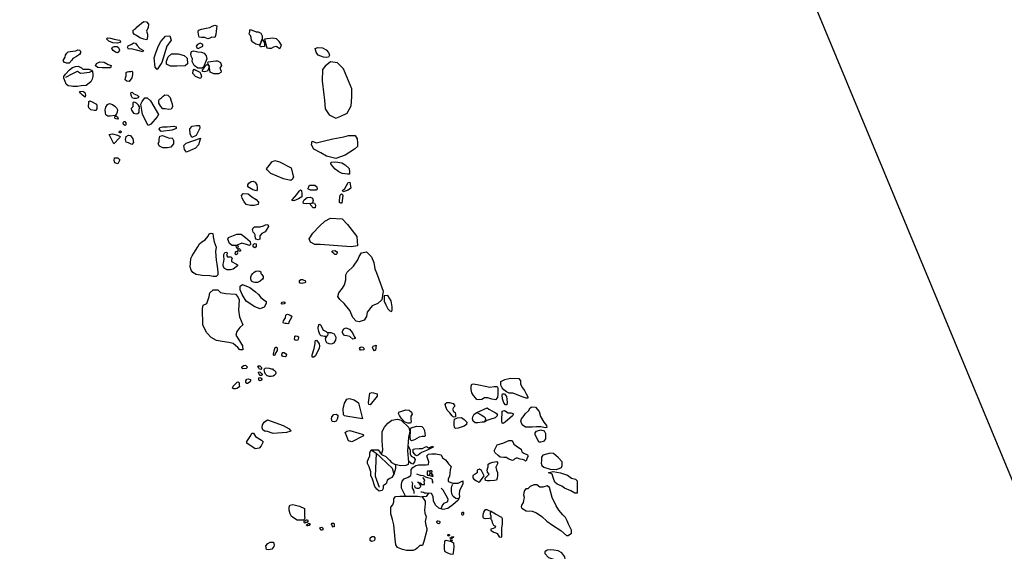
# Model space of a CAD drawing. Units: metres. Extents: x 504000 to 507000, y 469000 to 472000.
# Drawn here: x 505679 to 505681, y 469866 to 469867 of the extents above; entities that cross this region are included whole.
import ezdxf

# ---------------------------------------------------------------- set-up
doc = ezdxf.new("R2010")
doc.units = ezdxf.units.M
doc.header["$MEASUREMENT"] = 0
for name, color, linetype in [('3b_Wall_3.8_deposit_152_digitised_from_photos', 150, 'Continuous'), ('3c_Surface_3.6_deposit_digitised_from_photos', 180, 'Continuous'), ('Trench_C_2007', 5, 'Continuous')]:
    doc.layers.add(name, color=color, linetype=linetype)

msp = doc.modelspace()

# ---------------------------------------------------------------- linework, layer by layer
at = {"layer": '3b_Wall_3.8_deposit_152_digitised_from_photos'}
for points in [[(505679.3406, 469866.8442), (505679.3343, 469866.8442), (505679.3294, 469866.8467), (505679.3273, 469866.8502), (505679.3297, 469866.8535), (505679.3319, 469866.8572), (505679.3324, 469866.8619), (505679.3349, 469866.8659), (505679.3382, 469866.869), (505679.3426, 469866.8698), (505679.348, 469866.8702), (505679.3547, 469866.8711), (505679.3588, 469866.8729), (505679.3624, 469866.8725), (505679.3652, 469866.8699), (505679.3652, 469866.8668), (505679.3628, 469866.8632), (505679.3562, 469866.8587), (505679.3484, 469866.8545), (505679.3459, 469866.8508), (505679.3406, 469866.8442)], [(505679.3443, 469866.794), (505679.3383, 469866.7952), (505679.3338, 469866.7986), (505679.3316, 469866.8045), (505679.329, 469866.8117), (505679.3285, 469866.8156), (505679.3326, 469866.8206), (505679.3409, 469866.8294), (505679.3477, 469866.835), (505679.3541, 469866.8371), (505679.3596, 469866.8374), (505679.3673, 469866.8342), (505679.3702, 469866.8311), (505679.3755, 469866.8311), (505679.3827, 469866.8311), (505679.3887, 469866.8287), (505679.3913, 469866.8259), (505679.3915, 469866.8199), (505679.3915, 469866.8149), (505679.3903, 469866.8096), (505679.387, 469866.8038), (505679.3772, 469866.7955), (505679.3666, 469866.795), (505679.3585, 469866.7933), (505679.3484, 469866.7933), (505679.3443, 469866.794)], [(505679.333, 469866.8136), (505679.3467, 469866.8208), (505679.3582, 469866.8268), (505679.3649, 469866.8223), (505679.3726, 469866.823), (505679.3843, 469866.8247), (505679.3912, 469866.8277)]]:
    msp.add_lwpolyline(points, dxfattribs=at)
at = {"layer": '3c_Surface_3.6_deposit_digitised_from_photos'}
for points in [[(505679.5022, 469866.8965), (505679.4939, 469866.8992), (505679.4867, 469866.9043), (505679.4825, 469866.9066), (505679.4793, 469866.9104), (505679.4792, 469866.9155), (505679.4843, 469866.9189), (505679.4878, 469866.9228), (505679.4921, 469866.9264), (505679.4974, 469866.9308), (505679.5023, 469866.9345), (505679.5085, 469866.9339), (505679.5129, 469866.9291), (505679.5118, 469866.9216), (505679.5085, 469866.9138), (505679.5102, 469866.9072), (505679.5108, 469866.9022), (505679.5087, 469866.8947), (505679.5022, 469866.8965)], [(505679.6229, 469866.9009), (505679.621, 469866.9063), (505679.6208, 469866.9123), (505679.6213, 469866.9156), (505679.6279, 469866.9182), (505679.6381, 469866.9201), (505679.6462, 469866.9217), (505679.6507, 469866.9246), (505679.6568, 469866.9265), (505679.6609, 469866.9255), (505679.6597, 469866.9139), (505679.6587, 469866.9066), (505679.6564, 469866.9002), (505679.65, 469866.9007), (505679.6457, 469866.8983), (505679.6412, 469866.8973), (505679.6348, 469866.9002), (505679.6279, 469866.9002), (505679.6229, 469866.9009)], [(505679.7517, 469866.8841), (505679.7456, 469866.8851), (505679.7392, 469866.8897), (505679.7362, 469866.8937), (505679.7353, 469866.8999), (505679.7339, 469866.9045), (505679.7321, 469866.9063), (505679.7313, 469866.9094), (505679.7324, 469866.9122), (505679.7324, 469866.9153), (505679.7341, 469866.917), (505679.7463, 469866.9125), (505679.7505, 469866.9125), (505679.7565, 469866.9093), (505679.7598, 469866.9038), (505679.7595, 469866.8962), (505679.7542, 469866.8836), (505679.7517, 469866.8841)], [(505679.4349, 469866.8884), (505679.4262, 469866.8918), (505679.4212, 469866.8968), (505679.4238, 469866.899), (505679.4304, 469866.8986), (505679.4379, 469866.8963), (505679.4451, 469866.8945), (505679.4505, 469866.8941), (505679.4517, 469866.8915), (505679.45, 469866.8888), (505679.4455, 469866.8878), (505679.4349, 469866.8884)], [(505679.4869, 469866.8722), (505679.4746, 469866.8752), (505679.4689, 469866.8749), (505679.4668, 469866.8786), (505679.4681, 469866.8821), (505679.4762, 469866.8856), (505679.4797, 469866.8883), (505679.4845, 469866.8875), (505679.4877, 469866.8829), (505679.4936, 469866.876), (505679.5014, 469866.8717), (505679.5006, 469866.8687), (505679.4869, 469866.8722)], [(505679.5313, 469866.8301), (505679.5269, 469866.8352), (505679.5249, 469866.8557), (505679.5283, 469866.8664), (505679.534, 469866.8819), (505679.5394, 469866.891), (505679.5498, 469866.9031), (505679.5586, 469866.9034), (505679.5619, 469866.8943), (505679.5528, 469866.8812), (505679.5414, 469866.8459), (505679.5313, 469866.8301)], [(505679.7583, 469866.8795), (505679.756, 469866.8795), (505679.7553, 469866.8813), (505679.7542, 469866.8836), (505679.7595, 469866.8962), (505679.7637, 469866.8896), (505679.7648, 469866.8844), (505679.7648, 469866.8802), (505679.7583, 469866.8795)], [(505679.7649, 469866.8963), (505679.77, 469866.8774), (505679.7739, 469866.8768), (505679.78, 469866.8768), (505679.7852, 469866.8797), (505679.7897, 469866.8812), (505679.7933, 469866.8787), (505679.7963, 469866.8761), (505679.7995, 469866.878), (505679.8012, 469866.8834), (505679.7967, 469866.8915), (505679.791, 469866.8973), (505679.7826, 469866.8988), (505679.7649, 469866.8963)], [(505679.4412, 469866.8681), (505679.4355, 469866.8717), (505679.4332, 469866.8758), (505679.4341, 469866.8788), (505679.4389, 469866.8804), (505679.4443, 469866.8804), (505679.4476, 469866.878), (505679.4493, 469866.8725), (505679.4485, 469866.8687), (505679.4451, 469866.8669), (505679.4412, 469866.8681)], [(505679.6195, 469866.8332), (505679.612, 469866.8392), (505679.6075, 469866.8476), (505679.6079, 469866.8536), (505679.6055, 469866.8594), (505679.6047, 469866.8646), (505679.6059, 469866.8697), (505679.6109, 469866.8712), (505679.6197, 469866.8689), (505679.6276, 469866.868), (505679.6334, 469866.8656), (505679.6382, 469866.8603), (505679.6394, 469866.8538), (505679.6367, 469866.8461), (505679.6319, 469866.8358), (505679.6279, 469866.833), (505679.6195, 469866.8332)], [(505679.6208, 469866.876), (505679.626, 469866.8789), (505679.631, 469866.8808), (505679.6308, 469866.8846), (505679.6248, 469866.8874), (505679.6194, 469866.8846), (505679.6161, 469866.881), (505679.6177, 469866.8774), (505679.6208, 469866.876)], [(505679.8927, 469866.857), (505679.8809, 469866.8615), (505679.8766, 469866.8682), (505679.8745, 469866.8757), (505679.8805, 469866.8784), (505679.8908, 469866.8774), (505679.8985, 469866.8731), (505679.9039, 469866.8675), (505679.9056, 469866.8617), (505679.9034, 469866.8572), (505679.8996, 469866.8564), (505679.8927, 469866.857)], [(505679.4116, 469866.8337), (505679.4024, 469866.8351), (505679.3972, 469866.8385), (505679.3994, 469866.8436), (505679.4068, 469866.8469), (505679.4164, 469866.8465), (505679.4252, 469866.8415), (505679.4312, 469866.8394), (505679.43, 469866.8343), (505679.4116, 469866.8337)], [(505679.5741, 469866.8375), (505679.5603, 469866.8379), (505679.5515, 469866.8419), (505679.5515, 469866.8483), (505679.5552, 469866.8577), (505679.5623, 469866.8647), (505679.5774, 469866.8644), (505679.5899, 469866.8607), (505679.5969, 469866.8547), (505679.5976, 469866.8429), (505679.5922, 469866.8382), (505679.5741, 469866.8375)], [(505679.6442, 469866.8382), (505679.6414, 469866.8445), (505679.6419, 469866.8473), (505679.6586, 469866.849), (505679.6622, 469866.8492), (505679.6688, 469866.8455), (505679.6711, 469866.839), (505679.6678, 469866.8335), (505679.6708, 469866.827), (505679.6697, 469866.8242), (505679.6648, 469866.8212), (505679.6543, 469866.821), (505679.6468, 469866.825), (505679.6442, 469866.8382)], [(505679.8903, 469866.8307), (505679.8898, 469866.8059), (505679.8932, 469866.7757), (505679.8947, 469866.7635), (505679.8961, 469866.7454), (505679.9054, 469866.7323), (505679.9196, 469866.7245), (505679.9308, 469866.7289), (505679.9439, 469866.7357), (505679.9532, 469866.7518), (505679.9547, 469866.7713), (505679.9547, 469866.7883), (505679.9361, 469866.8317), (505679.9234, 469866.8449), (505679.9083, 469866.8473), (505679.8961, 469866.8375), (505679.8903, 469866.8307)], [(505679.4659, 469866.8048), (505679.4618, 469866.8083), (505679.4623, 469866.8125), (505679.464, 469866.8166), (505679.464, 469866.8208), (505679.464, 469866.8238), (505679.4665, 469866.8251), (505679.4701, 469866.8258), (505679.4742, 469866.8259), (505679.4763, 469866.8269), (505679.4776, 469866.8252), (505679.4777, 469866.8198), (505679.4761, 469866.8122), (505679.4707, 469866.8046), (505679.4659, 469866.8048)], [(505679.6231, 469866.8114), (505679.6147, 469866.8155), (505679.609, 469866.8218), (505679.6096, 469866.828), (505679.6119, 469866.8314), (505679.6152, 469866.8291), (505679.6244, 469866.825), (505679.6266, 469866.8205), (505679.6274, 469866.8149), (505679.6253, 469866.8106), (505679.6253, 469866.8106)], [(505679.6338, 469866.8254), (505679.6299, 469866.8261), (505679.6298, 469866.829), (505679.6361, 469866.8384), (505679.6396, 469866.8415), (505679.6442, 469866.8382), (505679.6429, 469866.832), (505679.6409, 469866.8265), (505679.6338, 469866.8254)], [(505679.6253, 469866.8106), (505679.6231, 469866.8114)], [(505679.3748, 469866.7704), (505679.3691, 469866.7747), (505679.3648, 469866.7794), (505679.3626, 469866.783), (505679.3626, 469866.783), (505679.3697, 469866.7836), (505679.3746, 469866.7804), (505679.3757, 469866.7747), (505679.3748, 469866.7704)], [(505679.4808, 469866.7673), (505679.478, 469866.7683), (505679.4754, 469866.7723), (505679.4744, 469866.7774), (505679.4751, 469866.7804), (505679.4772, 469866.7809), (505679.4809, 469866.7779), (505679.4877, 469866.7744), (505679.4904, 469866.7729), (505679.4914, 469866.7707), (505679.4899, 469866.7691), (505679.4857, 469866.7675), (505679.4808, 469866.7673)], [(505679.3876, 469866.7428), (505679.3831, 469866.7469), (505679.3825, 469866.7508), (505679.3827, 469866.757), (505679.3827, 469866.761), (505679.385, 469866.7621), (505679.3904, 469866.7601), (505679.3966, 469866.7567), (505679.3993, 469866.7554), (505679.4002, 469866.7516), (505679.4004, 469866.7456), (505679.3989, 469866.7416), (505679.3953, 469866.7411), (505679.3876, 469866.7428)], [(505679.5118, 469866.7088), (505679.4998, 469866.7329), (505679.4981, 469866.7419), (505679.4962, 469866.7554), (505679.4989, 469866.7612), (505679.5046, 469866.7692), (505679.5094, 469866.769), (505679.5172, 469866.7625), (505679.5344, 469866.7327), (505679.5317, 469866.7275), (505679.5178, 469866.7115), (505679.5118, 469866.7088)], [(505679.5571, 469866.7438), (505679.5487, 469866.7448), (505679.5438, 469866.745), (505679.5396, 469866.7498), (505679.5348, 469866.7576), (505679.535, 469866.763), (505679.5363, 469866.766), (505679.5409, 469866.7687), (505679.5447, 469866.7725), (505679.5482, 469866.7752), (505679.5547, 469866.7746), (505679.5598, 469866.7694), (505679.5621, 469866.7618), (505679.5638, 469866.7557), (505679.5646, 469866.7492), (505679.5619, 469866.7446), (505679.5571, 469866.7438)], [(505679.4296, 469866.729), (505679.4246, 469866.729), (505679.4202, 469866.7318), (505679.419, 469866.7364), (505679.4184, 469866.7432), (505679.42, 469866.7489), (505679.4232, 469866.7541), (505679.4277, 469866.7563), (505679.4341, 469866.7543), (505679.4395, 469866.7508), (505679.443, 469866.7469), (505679.445, 469866.7431), (505679.4448, 469866.7377), (505679.4432, 469866.734), (505679.44, 469866.7308), (505679.4296, 469866.729)], [(505679.4923, 469866.7443), (505679.4934, 469866.7459), (505679.4931, 469866.7496), (505679.4907, 469866.7533), (505679.4866, 469866.757), (505679.4837, 469866.7585), (505679.4803, 469866.7593), (505679.4785, 469866.7581), (505679.4787, 469866.7549), (505679.4788, 469866.7512), (505679.4787, 469866.7491), (505679.478, 469866.7487), (505679.4753, 469866.7458), (505679.476, 469866.7419), (505679.48, 469866.7356), (505679.4855, 469866.7341), (505679.49, 469866.7348), (505679.4925, 469866.7377), (505679.4927, 469866.7417), (505679.4923, 469866.7443)], [(505679.4427, 469866.7234), (505679.4405, 469866.7238), (505679.4394, 469866.7258), (505679.4398, 469866.7276), (505679.441, 469866.7289), (505679.4434, 469866.7291), (505679.4453, 469866.7278), (505679.4466, 469866.725), (505679.4454, 469866.7228), (505679.4427, 469866.7234)], [(505679.4609, 469866.7091), (505679.4585, 469866.7112), (505679.4575, 469866.714), (505679.4583, 469866.7163), (505679.4597, 469866.7176), (505679.4613, 469866.7172), (505679.4637, 469866.7143), (505679.4637, 469866.7101), (505679.4626, 469866.7093), (505679.4609, 469866.7091)], [(505679.4503, 469866.6928), (505679.4492, 469866.6935), (505679.4487, 469866.6953), (505679.4496, 469866.6968), (505679.4515, 469866.697), (505679.4529, 469866.6958), (505679.453, 469866.6944), (505679.452, 469866.6928), (505679.4503, 469866.6928)], [(505679.5404, 469866.696), (505679.5356, 469866.7012), (505679.5374, 469866.7044), (505679.543, 469866.706), (505679.5531, 469866.706), (505679.5675, 469866.7075), (505679.5727, 469866.7057), (505679.5726, 469866.7021), (505679.5643, 469866.6988), (505679.5404, 469866.696)], [(505679.6064, 469866.683), (505679.603, 469866.6909), (505679.6026, 469866.7018), (505679.6072, 469866.7075), (505679.6166, 469866.709), (505679.6234, 469866.7086), (505679.6241, 469866.7033), (505679.6159, 469866.6875), (505679.6064, 469866.683)], [(505679.4374, 469866.6691), (505679.4273, 469866.6896), (505679.4273, 469866.6896), (505679.4341, 469866.6904), (505679.4454, 469866.6878), (505679.4509, 469866.6849), (505679.4499, 469866.6821), (505679.4374, 469866.6691)], [(505679.4693, 469866.6713), (505679.4641, 469866.6729), (505679.4629, 469866.6788), (505679.4641, 469866.6849), (505679.4693, 469866.6882), (505679.4737, 469866.6868), (505679.4785, 469866.68), (505679.4799, 469866.6722), (505679.4763, 469866.6677), (505679.4693, 469866.6713)], [(505679.5363, 469866.6639), (505679.5339, 469866.6689), (505679.5356, 469866.6739), (505679.5356, 469866.6792), (505679.5373, 469866.6855), (505679.5429, 469866.6874), (505679.55, 469866.684), (505679.5585, 469866.6812), (505679.5638, 469866.682), (505679.5666, 469866.6762), (505679.5666, 469866.6693), (505679.5614, 469866.6616), (505679.5539, 469866.6605), (505679.5434, 469866.6605), (505679.5363, 469866.6639)], [(505679.5951, 469866.6506), (505679.591, 469866.657), (505679.5891, 469866.6653), (505679.5947, 469866.6705), (505679.6257, 469866.6815), (505679.6257, 469866.6815), (505679.6215, 469866.6671), (505679.6147, 469866.6596), (505679.5951, 469866.6506)], [(505679.9196, 469866.6373), (505679.8996, 469866.6422), (505679.8872, 469866.6493), (505679.8717, 469866.6572), (505679.8666, 469866.6666), (505679.8685, 469866.6752), (505679.8775, 469866.6714), (505679.8918, 469866.6752), (505679.9133, 469866.68), (505679.9371, 469866.6843), (505679.9471, 469866.6871), (505679.9619, 469866.6871), (505679.9662, 469866.68), (505679.9667, 469866.671), (505679.9667, 469866.6629), (505679.9605, 469866.6576), (505679.94, 469866.6448), (505679.9196, 469866.6373)], [(505679.4462, 469866.6256), (505679.4396, 469866.6279), (505679.4379, 469866.6331), (505679.4386, 469866.6385), (505679.4457, 469866.6388), (505679.4504, 469866.634), (505679.4462, 469866.6256)], [(505679.7688, 469866.6151), (505679.7749, 469866.6217), (505679.7773, 469866.6254), (505679.7807, 469866.6301), (505679.7868, 469866.6325), (505679.7971, 469866.6299), (505679.8224, 469866.6167), (505679.8253, 469866.6045), (505679.8277, 469866.5972), (505679.8256, 469866.5921), (505679.8219, 469866.5892), (505679.8061, 469866.5932), (505679.7783, 469866.6045), (505679.7704, 469866.6127), (505679.7688, 469866.6151)], [(505679.9259, 469866.6079), (505679.9184, 469866.6142), (505679.9128, 469866.6196), (505679.9086, 469866.6259), (505679.9094, 469866.6296), (505679.9193, 469866.63), (505679.9328, 469866.6279), (505679.9402, 469866.6234), (505679.9485, 469866.6156), (505679.9494, 469866.6077), (505679.9491, 469866.6035), (505679.9448, 469866.6033), (505679.9333, 469866.6046), (505679.9259, 469866.6079)], [(505679.7287, 469866.5798), (505679.7308, 469866.5835), (505679.736, 469866.5873), (505679.7402, 469866.5877), (505679.7447, 469866.5859), (505679.7477, 469866.5798), (505679.7487, 469866.5739), (505679.7487, 469866.5692), (505679.7473, 469866.5671), (505679.7391, 469866.5692), (505679.7287, 469866.5758), (505679.7287, 469866.5798)], [(505679.8384, 469866.5495), (505679.828, 469866.5451), (505679.8243, 469866.5458), (505679.8252, 469866.5483), (505679.8351, 469866.5589), (505679.84, 469866.5662), (505679.8426, 469866.5692), (505679.8452, 469866.5674), (505679.8459, 469866.5608), (505679.8457, 469866.5542), (505679.8384, 469866.5495)], [(505679.8722, 469866.5683), (505679.8642, 469866.5683), (505679.859, 469866.5716), (505679.8609, 469866.5758), (505679.8623, 469866.5791), (505679.8684, 469866.5796), (505679.8743, 469866.5791), (505679.8783, 469866.5758), (505679.8788, 469866.5714), (505679.8771, 469866.5688), (505679.8722, 469866.5683)], [(505679.9354, 469866.5647), (505679.9343, 469866.5674), (505679.9389, 469866.5722), (505679.9464, 469866.5849), (505679.9498, 469866.586), (505679.9523, 469866.573), (505679.9462, 469866.5684), (505679.9354, 469866.5647)], [(505679.7196, 469866.5443), (505679.7158, 469866.5508), (505679.7148, 469866.5566), (505679.7181, 469866.5612), (505679.7294, 469866.5604), (505679.7371, 469866.5539), (505679.7465, 469866.5483), (505679.7517, 469866.5426), (505679.7507, 469866.537), (505679.7425, 469866.5351), (505679.734, 469866.5353), (505679.7246, 469866.5376), (505679.7196, 469866.5443)], [(505679.8647, 469866.5394), (505679.8567, 469866.5385), (505679.8497, 469866.5397), (505679.8489, 469866.5434), (505679.8511, 469866.5476), (505679.8572, 469866.5526), (505679.864, 469866.5535), (505679.8687, 469866.5512), (505679.8703, 469866.546), (505679.8687, 469866.5413)], [(505679.9304, 469866.5401), (505679.9278, 469866.5418), (505679.9275, 469866.5466), (505679.929, 469866.5578), (505679.9316, 469866.5606), (505679.9351, 469866.5574), (505679.9332, 469866.5456), (505679.9325, 469866.5402), (505679.9304, 469866.5401)], [(505679.8703, 469866.5298), (505679.8649, 469866.5364), (505679.8647, 469866.5394), (505679.8687, 469866.5413), (505679.8729, 469866.5401), (505679.8753, 469866.5357), (505679.8748, 469866.5298), (505679.8703, 469866.5298)], [(505679.8857, 469866.4503), (505679.8738, 469866.4508), (505679.8642, 469866.4556), (505679.8618, 469866.4627), (505679.8696, 469866.4753), (505679.8839, 469866.4901), (505679.8958, 469866.5014), (505679.9077, 469866.5074), (505679.9333, 469866.5062), (505679.9446, 469866.4937), (505679.9649, 469866.4675), (505679.9667, 469866.4473), (505679.953, 469866.4455), (505679.8857, 469866.4503)], [(505679.7505, 469866.4606), (505679.7459, 469866.4617), (505679.7443, 469866.4673), (505679.7441, 469866.4714), (505679.7426, 469866.4747), (505679.7399, 469866.4776), (505679.7389, 469866.4833), (505679.7405, 469866.4876), (505679.743, 469866.4891), (505679.7497, 469866.4891), (505679.7555, 469866.4891), (505679.7626, 469866.4911), (505679.7665, 469866.4932), (505679.7721, 469866.4938), (505679.7734, 469866.4899), (505679.7663, 469866.4783), (505679.7588, 469866.4745), (505679.7543, 469866.4696), (505679.7547, 469866.4658), (505679.7543, 469866.4621), (505679.7505, 469866.4606)], [(505679.6458, 469866.3822), (505679.6293, 469866.3831), (505679.616, 469866.3852), (505679.6086, 469866.3899), (505679.6051, 469866.3949), (505679.6033, 469866.4017), (505679.6036, 469866.4102), (505679.6045, 469866.4199), (505679.6077, 469866.4258), (505679.6145, 469866.4373), (505679.6195, 469866.4453), (505679.6236, 469866.4521), (505679.6284, 469866.4565), (505679.6354, 469866.4609), (505679.6425, 469866.4683), (505679.6446, 469866.4733), (505679.649, 469866.4748), (505679.6525, 469866.4745), (505679.6531, 469866.4674), (505679.6555, 469866.4562), (505679.6593, 469866.4444), (505679.6584, 469866.435), (505679.6593, 469866.4164), (505679.6614, 469866.4079), (505679.6623, 469866.3973), (505679.6632, 469866.3896), (505679.6635, 469866.3846), (505679.6599, 469866.381), (505679.6529, 469866.3813), (505679.6458, 469866.3822)], [(505679.7028, 469866.4484), (505679.6946, 469866.4484), (505679.6883, 469866.4523), (505679.6848, 469866.4617), (505679.6867, 469866.4656), (505679.7046, 469866.4731), (505679.7142, 469866.4726), (505679.7231, 469866.4659), (505679.7333, 469866.457), (505679.7345, 469866.4505), (505679.7317, 469866.4481), (505679.7235, 469866.4512), (505679.7151, 469866.4537), (505679.7102, 469866.4514), (505679.7028, 469866.4484)], [(505679.7039, 469866.443), (505679.7072, 469866.4434), (505679.7082, 469866.445), (505679.7077, 469866.4472), (505679.7057, 469866.4484), (505679.7038, 469866.4479), (505679.7026, 469866.4463), (505679.7031, 469866.4446), (505679.7039, 469866.443)], [(505679.7097, 469866.4357), (505679.7083, 469866.4368), (505679.7069, 469866.439), (505679.7078, 469866.441), (505679.7091, 469866.442), (505679.7106, 469866.4411), (505679.7118, 469866.4399), (505679.7127, 469866.4381), (505679.7123, 469866.4365), (505679.7114, 469866.4359), (505679.7097, 469866.4357)], [(505679.7437, 469866.4434), (505679.7399, 469866.4457), (505679.7397, 469866.4494), (505679.7428, 469866.4529), (505679.7464, 469866.4517), (505679.7466, 469866.4484), (505679.7464, 469866.4453), (505679.7439, 469866.4434)], [(505679.691, 469866.3955), (505679.6838, 469866.3957), (505679.6775, 469866.3987), (505679.6749, 469866.4032), (505679.6749, 469866.4081), (505679.6765, 469866.4139), (505679.6772, 469866.4195), (505679.6763, 469866.4237), (505679.6765, 469866.429), (505679.6786, 469866.433), (505679.683, 469866.4339), (505679.6837, 469866.4302), (505679.6821, 469866.4274), (505679.684, 469866.4237), (505679.6912, 469866.4237), (505679.6945, 469866.4211), (505679.6928, 469866.4167), (505679.6926, 469866.4137), (505679.7038, 469866.4078), (505679.7057, 469866.4062), (505679.7057, 469866.4039), (505679.6968, 469866.3967), (505679.691, 469866.3955)], [(505679.7034, 469866.4289), (505679.706, 469866.4301), (505679.7068, 469866.4323), (505679.7058, 469866.4343), (505679.704, 469866.435), (505679.7013, 469866.4342), (505679.7005, 469866.4324), (505679.7011, 469866.43), (505679.7034, 469866.4289)], [(505679.9175, 469866.4288), (505679.9153, 469866.4311), (505679.9119, 469866.434), (505679.9115, 469866.4358), (505679.9126, 469866.437), (505679.9176, 469866.4377), (505679.9212, 469866.4356), (505679.9227, 469866.4329), (505679.922, 469866.43), (505679.9201, 469866.4286), (505679.9189, 469866.4286), (505679.9175, 469866.4288)], [(505679.97, 469866.2828), (505679.9634, 469866.2842), (505679.9564, 469866.2917), (505679.9498, 469866.3072), (505679.938, 469866.3223), (505679.9281, 469866.3312), (505679.9239, 469866.3378), (505679.9258, 469866.3458), (505679.9338, 469866.3556), (505679.9385, 469866.3627), (505679.9413, 469866.374), (505679.9413, 469866.3843), (505679.9441, 469866.3904), (505679.9577, 469866.4031), (505679.9676, 469866.4172), (505679.97, 469866.4243), (505679.9756, 469866.4327), (505679.986, 469866.4346), (505679.9968, 469866.4238), (505680.0024, 469866.4111), (505680.0043, 469866.3975), (505680.0081, 469866.389), (505680.0128, 469866.3749), (505680.0227, 469866.3495), (505680.0194, 469866.3303), (505680.0105, 469866.3223), (505679.9987, 469866.3176), (505679.9874, 469866.3035), (505679.986, 469866.2945), (505679.9813, 469866.2865), (505679.97, 469866.2828)], [(505679.7407, 469866.3686), (505679.7366, 469866.371), (505679.7346, 469866.375), (505679.7349, 469866.3802), (505679.7362, 469866.3838), (505679.7394, 469866.3874), (505679.742, 469866.3904), (505679.7455, 469866.3928), (505679.75, 469866.3936), (505679.7547, 469866.3927), (505679.7569, 469866.3909), (505679.7569, 469866.3877), (505679.7591, 469866.3854), (505679.7619, 469866.3813), (505679.7619, 469866.3771), (505679.76, 469866.3749), (505679.755, 469866.371), (505679.7496, 469866.3682), (505679.7436, 469866.3679), (505679.7407, 469866.3686)], [(505679.7553, 469866.3106), (505679.7433, 469866.3149), (505679.7247, 469866.3278), (505679.7161, 469866.3417), (505679.7121, 469866.3523), (505679.7121, 469866.36), (505679.7168, 469866.3639), (505679.7327, 469866.3573), (505679.745, 469866.348), (505679.7513, 469866.3417), (505679.7566, 469866.3354), (505679.7632, 469866.3302), (505679.7682, 469866.3268), (505679.7682, 469866.3225), (505679.7639, 469866.3143), (505679.7553, 469866.3106)], [(505679.8458, 469866.3657), (505679.8422, 469866.3664), (505679.8409, 469866.3688), (505679.8407, 469866.3721), (505679.8432, 469866.3742), (505679.8473, 469866.3742), (505679.8504, 469866.3729), (505679.8527, 469866.3721), (505679.8534, 469866.3687), (505679.8524, 469866.3672), (505679.8481, 469866.3662), (505679.8458, 469866.3657)], [(505679.6868, 469866.2378), (505679.6726, 469866.2397), (505679.6604, 469866.242), (505679.6486, 469866.2486), (505679.6391, 469866.2585), (505679.6306, 469866.2754), (505679.6297, 469866.3113), (505679.6316, 469866.3188), (505679.6396, 469866.3226), (505679.6443, 469866.3376), (505679.6457, 469866.3456), (505679.6528, 469866.3522), (505679.6632, 469866.3522), (505679.6688, 469866.3466), (505679.6806, 469866.3438), (505679.7014, 469866.3424), (505679.707, 469866.3372), (505679.7094, 469866.3301), (505679.7084, 469866.308), (505679.7103, 469866.2934), (505679.7174, 469866.2764), (505679.7108, 469866.2703), (505679.7047, 469866.2618), (505679.7023, 469866.2533), (505679.7103, 469866.2415), (505679.7169, 469866.2302), (505679.7179, 469866.2218), (505679.7108, 469866.2218), (505679.7066, 469866.2265), (505679.6962, 469866.2354), (505679.6868, 469866.2378)], [(505680.0244, 469866.3392), (505680.0248, 469866.3273), (505680.0285, 469866.3192), (505680.0322, 469866.311), (505680.0371, 469866.3065), (505680.0408, 469866.305), (505680.0419, 469866.308), (505680.0423, 469866.3155), (505680.0401, 469866.3285), (505680.0326, 469866.3396), (505680.0244, 469866.3392)], [(505679.8018, 469866.3219), (505679.8018, 469866.3235), (505679.803, 469866.3251), (505679.8065, 469866.3263), (505679.809, 469866.325), (505679.8091, 469866.3227), (505679.807, 469866.3213), (505679.8033, 469866.3209), (505679.8018, 469866.3219)], [(505679.8125, 469866.2787), (505679.8095, 469866.2787), (505679.8061, 469866.2797), (505679.8051, 469866.2818), (505679.8062, 469866.2847), (505679.8102, 469866.2911), (505679.8109, 469866.2971), (505679.8124, 469866.2987), (505679.8147, 469866.299), (505679.8207, 469866.2968), (505679.8238, 469866.2951), (505679.8235, 469866.2921), (505679.8173, 469866.2816), (505679.8168, 469866.2783), (505679.8125, 469866.2787)], [(505679.8952, 469866.2506), (505679.891, 469866.2511), (505679.8878, 469866.2522), (505679.8847, 469866.2553), (505679.8823, 469866.2618), (505679.8818, 469866.2655), (505679.8813, 469866.2683), (505679.8814, 469866.2713), (505679.8824, 469866.2751), (505679.8828, 469866.2765), (505679.885, 469866.2776), (505679.8865, 469866.276), (505679.8897, 469866.2699), (505679.8924, 469866.2648), (505679.894, 469866.2637), (505679.8988, 469866.2619), (505679.9017, 469866.2585), (505679.9023, 469866.2557), (505679.9016, 469866.2531), (505679.8991, 469866.2509), (505679.8952, 469866.2506)], [(505679.9498, 469866.2504), (505679.9438, 469866.252), (505679.9381, 469866.2531), (505679.9344, 469866.2584), (505679.9344, 469866.2626), (505679.9372, 469866.2671), (505679.941, 469866.2692), (505679.9492, 469866.2667), (505679.956, 469866.2588), (505679.9597, 469866.251), (505679.962, 469866.2463), (505679.962, 469866.2463), (505679.9566, 469866.2452), (505679.9498, 469866.2504)], [(505679.8334, 469866.2426), (505679.8306, 469866.2426), (505679.8297, 469866.245), (505679.8303, 469866.249), (505679.8303, 469866.2517), (505679.8321, 469866.2522), (505679.8364, 469866.2517), (505679.8383, 469866.2499), (505679.8386, 469866.2476), (505679.838, 469866.2449), (505679.8361, 469866.2422), (505679.833, 469866.2426)], [(505679.8991, 469866.2509), (505679.8965, 469866.2463), (505679.8968, 469866.2417), (505679.8995, 469866.2376), (505679.9045, 469866.2356), (505679.9104, 469866.2351), (505679.9162, 469866.2369), (505679.9198, 469866.2425), (505679.92, 469866.2488), (505679.9168, 469866.2561), (505679.9097, 469866.2587), (505679.9017, 469866.2585)], [(505679.7852, 469866.2096), (505679.784, 469866.2102), (505679.784, 469866.2124), (505679.786, 469866.2222), (505679.7876, 469866.2267), (505679.789, 469866.2279), (505679.7914, 469866.2273), (505679.7918, 469866.2243), (505679.7918, 469866.2203), (505679.7887, 469866.2146), (505679.7871, 469866.2102), (505679.7851, 469866.2097)], [(505679.87, 469866.2054), (505679.8684, 469866.2069), (505679.8684, 469866.2109), (505679.8725, 469866.2246), (505679.8749, 469866.2355), (505679.8748, 469866.2404), (505679.8752, 469866.2423), (505679.8779, 469866.2425), (505679.8836, 469866.2349), (505679.8842, 469866.2298), (505679.8837, 469866.2257), (505679.8753, 469866.2091), (505679.8702, 469866.2054)], [(505679.9747, 469866.2207), (505679.9733, 469866.221), (505679.9713, 469866.2248), (505679.9723, 469866.2271), (505679.9749, 469866.2284), (505679.9783, 469866.2276), (505679.9801, 469866.2251), (505679.9801, 469866.2215), (505679.9747, 469866.2207)], [(505680.0033, 469866.2199), (505680.0007, 469866.2235), (505679.9995, 469866.2271), (505680.0005, 469866.2299), (505680.0074, 469866.232), (505680.0074, 469866.232), (505680.0059, 469866.221), (505680.0033, 469866.2199)], [(505679.8051, 469866.207), (505679.8036, 469866.2077), (505679.8026, 469866.2103), (505679.8028, 469866.214), (505679.8048, 469866.216), (505679.8075, 469866.2157), (505679.8104, 469866.2137), (505679.8121, 469866.2109), (505679.8117, 469866.2083), (505679.8097, 469866.2068), (505679.8051, 469866.207)], [(505679.7172, 469866.1802), (505679.7154, 469866.1831), (505679.7159, 469866.1857), (505679.7194, 469866.1881), (505679.7236, 469866.1885), (505679.7236, 469866.1885), (505679.7274, 469866.1842), (505679.7251, 469866.1816), (505679.7172, 469866.1802)], [(505679.7564, 469866.1794), (505679.7538, 469866.18), (505679.7522, 469866.1824), (505679.7505, 469866.1847), (505679.7504, 469866.1862), (505679.7517, 469866.1874), (505679.7543, 469866.1868), (505679.7579, 469866.1836), (505679.758, 469866.1809), (505679.7564, 469866.1794)], [(505679.7713, 469866.1649), (505679.7687, 469866.1668), (505679.7668, 469866.1693), (505679.7656, 469866.1728), (505679.7646, 469866.1755), (505679.764, 469866.1787), (505679.7647, 469866.1807), (505679.7663, 469866.1821), (505679.7698, 469866.183), (505679.7747, 469866.1823), (505679.777, 469866.181), (505679.7795, 469866.1808), (505679.782, 469866.1802), (505679.7835, 469866.1784), (505679.7863, 469866.1769), (505679.7888, 469866.1746), (505679.7891, 469866.1708), (505679.7887, 469866.1689), (505679.7866, 469866.1666), (505679.7832, 469866.1646), (505679.7793, 469866.1638), (505679.7752, 469866.1636), (505679.7711, 469866.1651)], [(505679.755, 469866.1664), (505679.7533, 469866.1691), (505679.7519, 469866.1716), (505679.7519, 469866.173), (505679.7519, 469866.173), (505679.7547, 469866.1738), (505679.7565, 469866.1722), (505679.7586, 469866.1704), (505679.7586, 469866.1704), (505679.7592, 469866.1682), (505679.7586, 469866.1664), (505679.7563, 469866.1659), (505679.755, 469866.1664)], [(505679.7569, 469866.1551), (505679.7546, 469866.1547), (505679.7538, 469866.1549), (505679.7526, 469866.1561), (505679.7522, 469866.1587), (505679.7524, 469866.1609), (505679.7546, 469866.1614), (505679.7577, 469866.1602), (505679.7585, 469866.1582), (505679.7579, 469866.156), (505679.757, 469866.155)], [(505679.7048, 469866.138), (505679.7014, 469866.1372), (505679.6977, 469866.1372), (505679.6948, 469866.1388), (505679.6948, 469866.1388), (505679.6966, 469866.1429), (505679.7055, 469866.1513), (505679.7073, 469866.1521), (505679.7097, 469866.1503), (505679.7097, 469866.1458), (505679.71, 469866.1413), (505679.7048, 469866.138)], [(505679.728, 469866.1487), (505679.7264, 469866.1487), (505679.7264, 469866.1487), (505679.7243, 469866.1513), (505679.7243, 469866.1542), (505679.7263, 469866.1583), (505679.7293, 469866.1586), (505679.734, 469866.1573), (505679.734, 469866.1544), (505679.7332, 469866.152), (505679.728, 469866.1487)], [(505680.2304, 469866.1131), (505680.2262, 469866.1137), (505680.223, 469866.1177), (505680.223, 469866.1177), (505680.219, 469866.1224), (505680.215, 469866.1286), (505680.2135, 469866.1359), (505680.2135, 469866.1432), (505680.215, 469866.1473), (505680.2184, 469866.1479), (505680.2299, 469866.1455), (505680.2439, 469866.1428), (505680.254, 469866.1407), (505680.2636, 469866.1423), (505680.2701, 469866.1423), (505680.2718, 469866.1396), (505680.2714, 469866.1266), (505680.2706, 469866.1182), (505680.2662, 469866.1131), (505680.2582, 469866.1144), (505680.2498, 469866.1179), (505680.2426, 469866.1177), (505680.2368, 469866.1139), (505680.2304, 469866.1131)], [(505680.3086, 469866.1263), (505680.3038, 469866.1276), (505680.296, 469866.1276), (505680.2901, 469866.1305), (505680.2849, 469866.1347), (505680.2807, 469866.1396), (505680.2784, 469866.1451), (505680.2781, 469866.1487), (505680.2784, 469866.1529), (505680.2865, 469866.1575), (505680.2989, 469866.1604), (505680.3171, 469866.1594), (505680.321, 469866.1542), (505680.321, 469866.1471), (505680.3252, 469866.1393), (505680.3294, 469866.1334), (505680.3334, 469866.126), (505680.3366, 469866.1198), (505680.3369, 469866.1166), (505680.3334, 469866.1166), (505680.3265, 469866.1188), (505680.3132, 469866.124), (505680.3086, 469866.1263)], [(505679.9942, 469866.102), (505679.9911, 469866.1028), (505679.9906, 469866.1077), (505679.9937, 469866.128), (505679.9983, 469866.1291), (505680.0094, 469866.1262), (505680.0097, 469866.1213), (505679.9942, 469866.102)], [(505680.2911, 469866.1023), (505680.2885, 469866.1023), (505680.2849, 469866.1065), (505680.282, 469866.1152), (505680.2807, 469866.123), (505680.282, 469866.1263), (505680.2859, 469866.126), (505680.2901, 469866.1208), (505680.2911, 469866.1146), (505680.2917, 469866.1071), (505680.2914, 469866.1023)], [(505679.9458, 469866.0771), (505679.9385, 469866.0782), (505679.936, 469866.081), (505679.9358, 469866.0938), (505679.9383, 469866.1063), (505679.9433, 469866.1146), (505679.9482, 469866.1162), (505679.9595, 469866.1134), (505679.969, 469866.1065), (505679.9776, 469866.0723), (505679.9458, 469866.0771)], [(505680.1721, 469866.0784), (505680.1671, 469866.0853), (505680.1611, 469866.0909), (505680.1582, 469866.0979), (505680.157, 469866.1028), (505680.1583, 469866.1056), (505680.1604, 469866.1072), (505680.1668, 469866.1074), (505680.1748, 469866.1056), (505680.1771, 469866.1018), (505680.1771, 469866.0989), (505680.175, 469866.0964), (505680.1732, 469866.0922), (505680.1758, 469866.0874), (505680.1785, 469866.0858), (505680.1793, 469866.0808), (505680.1795, 469866.0763), (505680.1755, 469866.0755), (505680.1721, 469866.0784)], [(505680.3754, 469866.0522), (505680.3646, 469866.0543), (505680.3555, 469866.0547), (505680.3459, 469866.0541), (505680.3392, 469866.0536), (505680.3319, 469866.0536), (505680.3242, 469866.0591), (505680.3213, 469866.0666), (505680.3227, 469866.0723), (505680.3286, 469866.0792), (505680.3319, 469866.0839), (505680.3378, 469866.0896), (505680.342, 469866.0961), (505680.3455, 469866.0983), (505680.3536, 469866.0973), (505680.3616, 469866.088), (505680.3642, 469866.0768), (505680.3713, 469866.0648), (505680.3776, 469866.0575), (505680.3778, 469866.053), (505680.3754, 469866.0522)], [(505679.9159, 469866.0655), (505679.9116, 469866.0664), (505679.91, 469866.071), (505679.9109, 469866.076), (505679.9153, 469866.0813), (505679.9201, 469866.0824), (505679.924, 469866.0799), (505679.924, 469866.0765), (505679.9228, 469866.0714), (505679.9205, 469866.0666), (505679.9159, 469866.0655)], [(505680.0763, 469866.0625), (505680.069, 469866.0656), (505680.0614, 469866.0737), (505680.0576, 469866.079), (505680.056, 469866.0835), (505680.0565, 469866.0868), (505680.0649, 469866.0896), (505680.0717, 469866.0914), (505680.0786, 469866.0911), (505680.0837, 469866.0868), (505680.0854, 469866.0818), (505680.0824, 469866.0775), (505680.0826, 469866.0709), (505680.0829, 469866.0656), (505680.0816, 469866.0628), (505680.0762, 469866.0626)], [(505680.2224, 469866.0631), (505680.2182, 469866.0668), (505680.2164, 469866.0722), (505680.2169, 469866.0764), (505680.2203, 469866.0819), (505680.2259, 469866.0855), (505680.2485, 469866.0957), (505680.252, 469866.0929), (505680.2596, 469866.0888), (505680.2668, 469866.0849), (505680.27, 469866.0831), (505680.27, 469866.0787), (505680.2655, 469866.0738), (505680.254, 469866.0706), (505680.2479, 469866.0684), (505680.2415, 469866.0644), (505680.2376, 469866.0647), (505680.2281, 469866.0636), (505680.2224, 469866.0631)], [(505680.2259, 469866.0855), (505680.235, 469866.0803), (505680.2408, 469866.0769), (505680.2442, 469866.074), (505680.2445, 469866.0708), (505680.2415, 469866.0644)], [(505680.283, 469866.062), (505680.281, 469866.0626), (505680.2804, 469866.0678), (505680.2807, 469866.0886), (505680.2859, 469866.0902), (505680.294, 469866.085), (505680.2999, 469866.085), (505680.3054, 469866.0828), (505680.3034, 469866.0785), (505680.2878, 469866.0649), (505680.283, 469866.062)], [(505679.7835, 469866.0402), (505679.7692, 469866.0449), (505679.766, 469866.0446), (505679.7607, 469866.0478), (505679.7593, 469866.0527), (505679.7602, 469866.0588), (505679.7636, 469866.0644), (505679.7709, 469866.0696), (505679.8051, 469866.0577), (505679.8185, 469866.0501), (505679.8217, 469866.0449), (505679.8124, 469866.0422), (505679.7835, 469866.0402)], [(505680.0188, 469865.9948), (505680.022, 469866.0046), (505680.0209, 469866.015), (505680.0202, 469866.0237), (505680.0202, 469866.0309), (505680.0201, 469866.0377), (505680.0205, 469866.0442), (505680.0252, 469866.0536), (505680.0328, 469866.0626), (505680.0414, 469866.069), (505680.0533, 469866.0716), (505680.0612, 469866.069), (505680.0781, 469866.0532), (505680.0803, 469866.0453), (505680.0778, 469866.0316), (505680.0756, 469866.0025), (505680.0778, 469865.978), (505680.0764, 469865.9729), (505680.0717, 469865.9708), (505680.0598, 469865.9701), (505680.0487, 469865.9728)], [(505680.0843, 469866.024), (505680.0817, 469866.0265), (505680.0812, 469866.0339), (505680.0817, 469866.0447), (505680.0817, 469866.0496), (505680.0835, 469866.0521), (505680.0873, 469866.0539), (505680.0954, 469866.0562), (505680.1066, 469866.0556), (505680.1096, 469866.0524), (505680.1119, 469866.0468), (505680.1127, 469866.0405), (505680.1139, 469866.0351), (505680.1127, 469866.0336), (505680.1071, 469866.0334), (505680.1005, 469866.0321), (505680.0906, 469866.0263), (505680.0843, 469866.024)], [(505680.1799, 469866.0509), (505680.1776, 469866.0534), (505680.1769, 469866.0598), (505680.1763, 469866.0655), (505680.1776, 469866.0709), (505680.184, 469866.0739), (505680.1928, 469866.0747), (505680.1987, 469866.0706), (505680.204, 469866.065), (505680.2038, 469866.0598), (505680.1984, 469866.0557), (505680.1851, 469866.0519), (505680.1799, 469866.0509)], [(505679.744, 469866.0066), (505679.7265, 469866.0188), (505679.7265, 469866.0188), (505679.726, 469866.0227), (505679.7346, 469866.0361), (505679.7371, 469866.0409), (505679.7406, 469866.0409), (505679.7454, 469866.0338), (505679.7581, 469866.0257), (505679.7618, 469866.022), (505679.7574, 469866.0135), (505679.7528, 469866.008), (505679.744, 469866.0066)], [(505679.954, 469866.0218), (505679.9473, 469866.0241), (505679.9434, 469866.0339), (505679.9402, 469866.0421), (505679.9432, 469866.0449), (505679.9499, 469866.0465), (505679.9693, 469866.0412), (505679.9787, 469866.038), (505679.9794, 469866.0351), (505679.954, 469866.0218)], [(505680.3652, 469866.0211), (505680.3606, 469866.0213), (505680.3573, 469866.0293), (505680.3528, 469866.037), (505680.3526, 469866.0419), (505680.3557, 469866.0451), (505680.3646, 469866.0484), (505680.3724, 469866.0459), (505680.3754, 469866.0402), (505680.3754, 469866.0327), (505680.3748, 469866.0289), (505680.3709, 469866.0228), (505680.3652, 469866.0211)], [(505680.0765, 469866.0135), (505680.0811, 469866.0037), (505680.0811, 469865.9961), (505680.0829, 469865.9907), (505680.0891, 469865.9881), (505680.0919, 469865.9837), (505680.0905, 469865.9789), (505680.0867, 469865.9737), (505680.0833, 469865.9747), (505680.0775, 469865.9803)], [(505680.0923, 469865.9933), (505680.0903, 469865.9959), (505680.0879, 469865.9999), (505680.0877, 469866.0037), (505680.0877, 469866.0059), (505680.0913, 469866.0071), (505680.1006, 469866.0075), (505680.1076, 469866.0079), (505680.1128, 469866.0107), (505680.1166, 469866.0117), (505680.121, 469866.0091), (505680.1302, 469866.0127), (505680.131, 469866.0101), (505680.1166, 469866.0035), (505680.106, 469865.9989), (505680.0984, 469865.9931), (505680.095, 469865.9913), (505680.0923, 469865.9933)], [(505680.3036, 469865.9814), (505680.2942, 469865.9853), (505680.2903, 469865.9879), (505680.2842, 469865.9879), (505680.2768, 469865.9889), (505680.2725, 469865.9924), (505680.2658, 469865.9982), (505680.2638, 469866.0024), (505680.2703, 469866.0154), (505680.2703, 469866.0154), (505680.2848, 469866.0199), (505680.2952, 469866.0251), (505680.3029, 469866.0247), (505680.3065, 469866.017), (505680.3165, 469866.0096), (505680.322, 469866.006), (505680.3237, 469866.0002), (505680.3282, 469865.9976), (505680.3359, 469865.994), (505680.3359, 469865.994), (505680.3373, 469865.9907), (505680.3348, 469865.9859), (505680.3336, 469865.9819), (505680.3317, 469865.9804), (505680.3292, 469865.9819), (505680.3254, 469865.9836), (505680.3197, 469865.9842), (505680.3146, 469865.9863), (505680.3117, 469865.9869), (505680.3082, 469865.9853), (505680.3063, 469865.9833), (505680.3036, 469865.9814)], [(505680.0137, 469865.9149), (505680.0083, 469865.9192), (505680.0044, 469865.925), (505679.999, 469865.9408), (505679.9957, 469865.9487), (505679.9957, 469865.957), (505679.9921, 469865.9678), (505679.9882, 469865.9753), (505679.9885, 469865.98), (505679.9903, 469865.9854), (505679.9932, 469865.9915), (505679.9936, 469865.998), (505679.9961, 469866.0045), (505680.0026, 469866.0045), (505680.0112, 469866.0045), (505680.0188, 469865.9948), (505680.0281, 469865.9901), (505680.0361, 469865.9822), (505680.0407, 469865.9771), (505680.0487, 469865.9728), (505680.0494, 469865.97), (505680.0494, 469865.9638), (505680.0454, 469865.952), (505680.0415, 469865.9444), (505680.0368, 469865.9426), (505680.0314, 469865.9387), (505680.0296, 469865.9325), (505680.0274, 469865.93), (505680.0227, 469865.9264), (505680.0224, 469865.921), (505680.0202, 469865.916), (505680.0166, 469865.9153), (505680.0137, 469865.9149)], [(505679.9961, 469866.0045), (505680.0072, 469865.9976), (505680.0159, 469865.9897), (505680.031, 469865.9753), (505680.0422, 469865.9649), (505680.0454, 469865.952)], [(505680.0072, 469865.9976), (505680.0051, 469865.9476), (505680.0134, 469865.9239)], [(505680.071, 469865.9044), (505680.0657, 469865.9139), (505680.0621, 469865.9215), (505680.0619, 469865.9304), (505680.0639, 469865.9365), (505680.068, 469865.942), (505680.0766, 469865.9453), (505680.0824, 469865.9486), (505680.0829, 469865.9534), (505680.0832, 469865.9618), (505680.0867, 469865.9661), (505680.0936, 469865.9707), (505680.0992, 469865.9722), (505680.1091, 469865.9722), (505680.1159, 469865.972), (505680.1207, 469865.9725), (505680.1216, 469865.9785), (505680.1171, 469865.9916), (505680.121, 469865.9956), (505680.1282, 469865.9961), (505680.137, 469865.9962), (505680.137, 469865.9962), (505680.1482, 469865.9936), (505680.1482, 469865.9936), (505680.1513, 469865.9873), (505680.1579, 469865.983), (505680.161, 469865.9793), (505680.1641, 469865.9745), (505680.1699, 469865.9688), (505680.1679, 469865.9611), (505680.1676, 469865.954), (505680.1667, 469865.9471), (505680.1633, 469865.9414), (505680.1636, 469865.936), (505680.1741, 469865.9324), (505680.185, 469865.9324), (505680.1954, 469865.9371), (505680.1954, 469865.931), (505680.1886, 469865.9158), (505680.1875, 469865.909), (505680.1886, 469865.9029), (505680.1857, 469865.8956), (505680.1741, 469865.8855), (505680.163, 469865.8772), (505680.1525, 469865.8754), (505680.1435, 469865.878), (505680.1362, 469865.8848), (505680.1319, 469865.8942), (505680.1308, 469865.9036), (505680.1272, 469865.9101), (505680.1211, 469865.9104), (505680.1156, 469865.9036), (505680.1073, 469865.9024)], [(505680.369, 469865.9928), (505680.3662, 469865.9889), (505680.3662, 469865.9815), (505680.3657, 469865.9757), (505680.3673, 469865.9708), (505680.3716, 469865.967), (505680.3849, 469865.9629), (505680.3979, 469865.9621), (505680.4051, 469865.9639), (505680.4097, 469865.966), (505680.4115, 469865.9708), (505680.4115, 469865.9785), (505680.4025, 469865.9882), (505680.3926, 469865.9969), (505680.3851, 469865.9971), (505680.369, 469865.9928)], [(505680.2524, 469865.9517), (505680.2494, 469865.9562), (505680.2481, 469865.9612), (505680.2503, 469865.9676), (505680.2507, 469865.9732), (505680.2543, 469865.9759), (505680.2607, 469865.9781), (505680.2692, 469865.9796), (505680.271, 469865.9772), (505680.2708, 469865.9746), (505680.2672, 469865.9669), (505680.2688, 469865.9604), (505680.2707, 469865.9554), (505680.2705, 469865.9492), (505680.2702, 469865.9431), (505680.2688, 469865.9389), (505680.2641, 469865.9381), (505680.254, 469865.9373), (505680.2484, 469865.9372), (505680.2446, 469865.9381), (505680.2441, 469865.9429), (505680.2484, 469865.9476), (505680.2524, 469865.9517)], [(505680.0946, 469865.9527), (505680.1027, 469865.9494), (505680.1093, 469865.9489), (505680.1146, 469865.9463), (505680.1187, 469865.9443), (505680.1217, 469865.944), (505680.1243, 469865.9428), (505680.1271, 469865.9418), (505680.1286, 469865.94), (505680.1286, 469865.9367), (505680.1306, 469865.9344), (505680.1286, 469865.9321)], [(505680.1308, 469865.9462), (505680.1247, 469865.9484), (505680.1236, 469865.9493), (505680.1236, 469865.9519), (505680.1246, 469865.9541), (505680.1268, 469865.9545), (505680.1281, 469865.9525), (505680.1312, 469865.9477), (505680.1268, 469865.9543), (505680.1278, 469865.955), (505680.1289, 469865.9574), (505680.1279, 469865.9591), (505680.1255, 469865.9594), (505680.1237, 469865.9579), (505680.1246, 469865.956), (505680.1234, 469865.9582), (505680.1221, 469865.9589), (505680.1185, 469865.9586), (505680.1181, 469865.9562), (505680.1182, 469865.9531), (505680.1181, 469865.9511), (505680.1185, 469865.9495), (505680.1213, 469865.9495), (505680.1234, 469865.9497)], [(505680.2306, 469865.9343), (505680.233, 469865.9366), (505680.2381, 469865.943), (505680.2415, 469865.9483), (505680.2397, 469865.9525), (505680.2357, 469865.9596), (505680.2314, 469865.9627), (505680.2268, 469865.9602), (505680.2266, 469865.9548), (505680.2221, 469865.9519), (505680.2172, 469865.9489), (505680.217, 469865.944), (505680.2197, 469865.9408), (505680.2253, 469865.9374), (505680.2253, 469865.9374), (505680.2306, 469865.9343)], [(505680.4302, 469865.9155), (505680.4163, 469865.9214), (505680.4105, 469865.9261), (505680.4003, 469865.9301), (505680.3952, 469865.9348), (505680.3923, 469865.9421), (505680.3898, 469865.9515), (505680.3829, 469865.9544), (505680.3819, 469865.9548), (505680.3916, 469865.9573), (505680.4076, 469865.9548), (505680.4229, 469865.9493), (505680.4316, 469865.9435), (505680.44, 469865.941), (505680.4436, 469865.937), (505680.444, 469865.9185), (505680.444, 469865.9108), (505680.4389, 469865.9108), (505680.4302, 469865.9155)], [(505680.0839, 469865.9362), (505680.0864, 469865.9319), (505680.0857, 469865.927), (505680.0857, 469865.9212), (505680.0885, 469865.9171), (505680.089, 469865.9133), (505680.0887, 469865.91)], [(505680.0908, 469865.927), (505680.091, 469865.9232), (505680.0958, 469865.9217), (505680.1004, 469865.9215), (505680.1045, 469865.9248), (505680.1032, 469865.9273), (505680.1019, 469865.9303), (505680.1001, 469865.9334), (505680.0968, 469865.9344), (505680.1027, 469865.9329), (505680.1055, 469865.9293), (505680.1095, 469865.9291), (505680.1123, 469865.9296), (505680.1123, 469865.9319), (505680.1116, 469865.9357), (505680.1128, 469865.9397), (505680.1085, 469865.9445)], [(505680.187, 469865.8984), (505680.1806, 469865.8992), (505680.1745, 469865.903), (505680.1715, 469865.9091), (505680.1712, 469865.9152), (505680.1712, 469865.9213), (505680.1717, 469865.9261), (505680.1738, 469865.9304)], [(505680.3283, 469865.9112), (505680.3274, 469865.9072), (505680.3288, 469865.9021), (505680.3283, 469865.8975), (505680.3271, 469865.8943), (505680.3263, 469865.89), (505680.3231, 469865.8848), (505680.3219, 469865.8808), (505680.3234, 469865.8777), (505680.3234, 469865.8777), (505680.3332, 469865.8719), (505680.3458, 469865.8714), (505680.3553, 469865.8682), (505680.3673, 469865.8602), (505680.3777, 469865.8499), (505680.3906, 469865.8412), (505680.4087, 469865.8295), (505680.4205, 469865.8186), (505680.4242, 469865.8189), (505680.4319, 469865.824), (505680.4319, 469865.8301), (505680.4248, 469865.843), (505680.4225, 469865.8507), (505680.4184, 469865.8576), (505680.4127, 469865.8633), (505680.4038, 469865.8737), (505680.3983, 469865.8831), (505680.3894, 469865.9012), (505680.3836, 469865.9232), (505680.3785, 469865.9265), (505680.3694, 469865.9239), (505680.3625, 469865.9239), (505680.3564, 469865.9287), (505680.3495, 469865.9287), (505680.3418, 469865.9254), (505680.3367, 469865.9199), (505680.3327, 469865.9199), (505680.3291, 469865.916), (505680.3283, 469865.9112)], [(505680.093, 469865.788), (505680.0879, 469865.7859), (505680.0807, 469865.7859), (505680.073, 469865.7859), (505680.0644, 469865.7885), (505680.0536, 469865.7926), (505680.05, 469865.7982), (505680.0485, 469865.8109), (505680.0454, 469865.8421), (505680.0424, 469865.8533), (505680.0393, 469865.8656), (505680.0393, 469865.8804), (505680.0434, 469865.8855), (505680.0454, 469865.8916), (505680.0454, 469865.8983), (505680.049, 469865.9034), (505680.0587, 469865.9044), (505680.0654, 469865.9044), (505680.071, 469865.9044), (505680.0848, 469865.9044), (505680.097, 469865.9044), (505680.1073, 469865.9024), (505680.1134, 469865.8932), (505680.1134, 469865.8871), (505680.1129, 469865.8804), (505680.1124, 469865.8743), (505680.1129, 469865.8671), (505680.1155, 469865.86), (505680.115, 469865.8554), (505680.1139, 469865.8488), (505680.115, 469865.8411), (505680.117, 469865.8339), (505680.117, 469865.8299), (505680.1109, 469865.8058), (505680.1078, 469865.7972), (505680.1022, 469865.7966), (505680.0966, 469865.791), (505680.093, 469865.788)], [(505680.104, 469865.9133), (505680.1065, 469865.9133), (505680.1098, 469865.9128), (505680.1121, 469865.9111), (505680.1161, 469865.9113), (505680.1187, 469865.9108), (505680.1215, 469865.9106)], [(505680.1486, 469865.8768), (505680.1509, 469865.8829), (505680.1547, 469865.8885), (505680.1626, 469865.8928), (505680.1639, 469865.8974), (505680.1595, 469865.9058), (505680.1529, 469865.9172), (505680.1484, 469865.9215)], [(505679.8446, 469865.8519), (505679.8356, 469865.8522), (505679.8235, 469865.8602), (505679.8204, 469865.8656), (505679.8185, 469865.8736), (505679.8183, 469865.88), (505679.8198, 469865.8842), (505679.826, 469865.8857), (505679.8405, 469865.8824), (505679.8518, 469865.877), (505679.8516, 469865.8674), (505679.8516, 469865.8602), (505679.8524, 469865.8561), (505679.85, 469865.8522), (505679.8446, 469865.8519)], [(505680.1954, 469865.8629), (505680.1938, 469865.8629), (505680.193, 469865.8644), (505680.1932, 469865.8665), (505680.1938, 469865.868), (505680.1944, 469865.8693), (505680.1962, 469865.8694), (505680.1971, 469865.8684), (505680.1972, 469865.867), (505680.1972, 469865.8649), (505680.1964, 469865.8636), (505680.1954, 469865.8629)], [(505680.2443, 469865.8548), (505680.2417, 469865.8554), (505680.2395, 469865.8578), (505680.2395, 469865.8618), (505680.2403, 469865.8671), (505680.2409, 469865.8694), (505680.243, 469865.8728), (505680.2446, 469865.8749), (505680.2478, 469865.8752), (505680.2522, 469865.8729), (505680.2557, 469865.8714), (505680.2554, 469865.8693), (505680.2546, 469865.8669), (505680.2551, 469865.8647), (505680.2561, 469865.861), (505680.2561, 469865.8566), (505680.2524, 469865.8553), (505680.2443, 469865.8548)], [(505680.2561, 469865.8566), (505680.2561, 469865.8543), (505680.2576, 469865.853), (505680.2582, 469865.8508), (505680.2593, 469865.8467), (505680.2615, 469865.8428), (505680.2624, 469865.8411), (505680.2661, 469865.8386), (505680.2652, 469865.8355), (505680.2616, 469865.8341), (505680.2564, 469865.8321), (505680.2565, 469865.8294), (505680.2589, 469865.8284), (505680.263, 469865.8257), (505680.2674, 469865.8243), (505680.2701, 469865.823), (505680.2744, 469865.8154), (505680.2796, 469865.8151), (505680.2802, 469865.8172), (505680.2805, 469865.8253), (505680.2805, 469865.8356), (505680.2817, 469865.8434), (505680.2819, 469865.8502), (505680.282, 469865.8552), (505680.2802, 469865.8576), (505680.2664, 469865.8651), (505680.2557, 469865.8714)], [(505679.8526, 469865.8456), (505679.8508, 469865.8469), (505679.8508, 469865.8495), (505679.8529, 469865.8512), (505679.8552, 469865.8525), (505679.8577, 469865.8529), (505679.8589, 469865.8509), (505679.8587, 469865.8493), (505679.8571, 469865.8469), (505679.8547, 469865.8467), (505679.8526, 469865.8456)], [(505679.8584, 469865.8396), (505679.8568, 469865.8399), (505679.856, 469865.8417), (505679.856, 469865.8417), (505679.8599, 469865.8448), (505679.8628, 469865.8448), (505679.8632, 469865.8428), (505679.8615, 469865.8406), (505679.8584, 469865.8396)], [(505679.9139, 469865.8371), (505679.9113, 469865.8397), (505679.9103, 469865.843), (505679.9113, 469865.8453), (505679.9146, 469865.8453), (505679.9159, 469865.844), (505679.9162, 469865.8414), (505679.9162, 469865.8374), (505679.9143, 469865.8374)], [(505680.143, 469865.8442), (505680.1411, 469865.8448), (505680.139, 469865.8469), (505680.139, 469865.8486), (505680.1396, 469865.8503), (505680.142, 469865.8506), (505680.1446, 469865.8498), (505680.1455, 469865.8479), (505680.1452, 469865.8462), (505680.1442, 469865.8445), (505680.143, 469865.8442)], [(505679.8867, 469865.8304), (505679.8853, 469865.8328), (505679.8851, 469865.8353), (505679.8851, 469865.8353), (505679.889, 469865.8367), (505679.8912, 469865.8343), (505679.8916, 469865.8311), (505679.8893, 469865.8301), (505679.8867, 469865.8304)], [(505680.1642, 469865.8175), (505680.163, 469865.8186), (505680.1628, 469865.8201), (505680.1635, 469865.8211), (505680.1651, 469865.8211), (505680.1662, 469865.8201), (505680.1666, 469865.8185), (505680.1659, 469865.8176), (505680.164, 469865.8176)], [(505679.7733, 469865.7877), (505679.7687, 469865.7881), (505679.7687, 469865.7881), (505679.7673, 469865.7964), (505679.7719, 469865.801), (505679.7767, 469865.8042), (505679.7841, 469865.8045), (505679.7841, 469865.8045), (505679.7859, 469865.798), (505679.7846, 469865.7946), (505679.7804, 469865.789), (505679.7733, 469865.7877)], [(505679.9973, 469865.8054), (505679.9944, 469865.8077), (505679.9941, 469865.811), (505679.9947, 469865.8143), (505679.9986, 469865.8165), (505680.0022, 469865.8162), (505680.0045, 469865.8133), (505680.0045, 469865.81), (505680.0026, 469865.8071), (505680, 469865.8061), (505679.9973, 469865.8054)], [(505680.1684, 469865.778), (505680.1631, 469865.7805), (505680.157, 469865.7833), (505680.1554, 469865.7884), (505680.1559, 469865.794), (505680.1562, 469865.8074), (505680.1595, 469865.8084), (505680.1707, 469865.8057), (505680.1753, 469865.8029), (505680.176, 469865.794), (505680.1748, 469865.781), (505680.1737, 469865.7777), (505680.1689, 469865.778)], [(505680.1718, 469865.8123), (505680.1703, 469865.8118), (505680.1694, 469865.8118), (505680.1681, 469865.8127), (505680.1679, 469865.8134), (505680.1698, 469865.8144), (505680.1719, 469865.816), (505680.1739, 469865.8166), (505680.1753, 469865.8161), (505680.1753, 469865.8148), (505680.1726, 469865.8129), (505680.1718, 469865.8123)], [(505680.1718, 469865.8064), (505680.1708, 469865.8064), (505680.1696, 469865.807), (505680.1686, 469865.8082), (505680.1687, 469865.8094), (505680.1701, 469865.8098), (505680.1715, 469865.8093), (505680.1721, 469865.8082), (505680.1719, 469865.8064)], [(505680.412, 469865.7499), (505680.4162, 469865.7511), (505680.4181, 469865.7546), (505680.4186, 469865.7606), (505680.4174, 469865.7725), (505680.4104, 469865.7812), (505680.4023, 469865.7853), (505680.3932, 469865.7869), (505680.3866, 469865.7872), (505680.3788, 469865.7871), (505680.3735, 469865.7832), (505680.3739, 469865.7796), (505680.3816, 469865.7712), (505680.3922, 469865.7672), (505680.4005, 469865.7631), (505680.4045, 469865.757), (505680.4075, 469865.7514), (505680.412, 469865.7499)]]:
    msp.add_lwpolyline(points, dxfattribs=at)
at = {"layer": 'Trench_C_2007', "linetype": 'Continuous'}
msp.add_polyline3d([(505689.2139, 469847.113, 105.4042), (505675.675, 469841.534, 106.2168), (505673.3104, 469847.0829, 105.9964), (505672.7083, 469846.8392, 106.1513), (505672.2451, 469847.97, 106.0939), (505672.8546, 469848.2068, 105.9686), (505666.3325, 469863.6253, 105.7522), (505680.0004, 469869.278, 104.9812)], close=True, dxfattribs=at)

doc.saveas('drawing.dxf')
